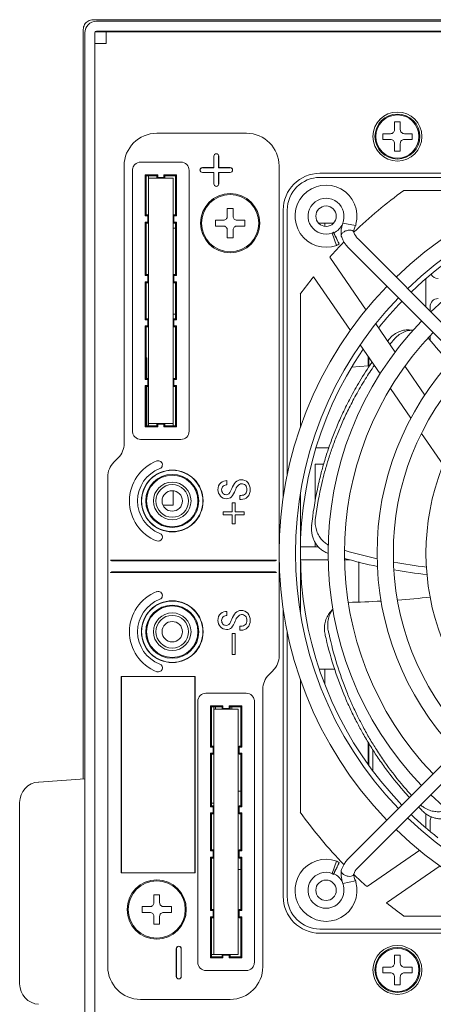
# Model space of a CAD drawing. Units: millimetres. Extents: x 25 to 828, y 0 to 570.
# Drawn here: x 672 to 697, y 346 to 407 of the extents above; entities that cross this region are included whole.
import ezdxf

# ---------------------------------------------------------------- set-up
doc = ezdxf.new("R2010")
doc.units = ezdxf.units.MM
doc.layers.get('0').update_dxf_attribs({"lineweight": 20})

# ---------------------------------------------------------------- blocks, each defined once
blk = doc.blocks.new('PEL3021_REAR0')
for p, q in [((-52.71, 78.8), (-30.49, 78.8)), ((-28, 76.47), (-27.6, 70.8)), ((-146.9, 70.8), (63.7, 70.8)), ((64.1, 71), (-27.61, 71)), ((-146.9, 69.6), (63.7, 69.6)), ((62.4, 69.6), (62.4, 68.2)), ((63.8, -39.5), (63.8, 69.57)), ((63.9, -51.6), (63.9, 69.4)), ((65.1, 69.4), (65.1, -51.6)), ((65.3, -29.35), (65.3, 69.8)), ((-50.6, 68), (9.36, 68)), ((-2.33, 67.68), (-2.35, 67.65)), ((-2.35, 67.65), (-2.35, 47.35)), ((-2.35, 67.65), (-2.3, 67.54)), ((-0.85, 67.65), (-0.9, 67.54)), ((-0.87, 67.68), (-0.85, 67.65)), ((-0.85, 47.35), (-0.85, 67.65)), ((63.8, 68.2), (62.4, 68.2)), ((-39.11, 66.34), (-39.11, 57.31)), ((-39.11, 66.34), (-39.1, 66.33)), ((-15.09, 66.34), (-39.11, 66.34)), ((-39.1, 66.33), (-39.1, 57.33)), ((-15.1, 66.33), (-39.1, 66.33)), ((-15.09, 66.34), (-15.1, 66.33)), ((-15.1, 57.33), (-15.1, 66.33)), ((-15.09, 66.34), (-15.09, 57.31)), ((11.67, 66.73), (11.13, 67.27)), ((-2.26, 65.54), (-2.26, 49.46)), ((-0.94, 49.46), (-0.94, 65.54)), ((47.4, 66), (13.44, 66)), ((-54.6, 53), (-54.6, 64)), ((13.93, 63.97), (13.93, 59.03)), ((46.87, 64.97), (14.93, 64.97)), ((47.87, 59.03), (47.87, 63.97)), ((15.48, 63.42), (20.52, 63.42)), ((15.48, 61.88), (15.48, 63.42)), ((15.6, 63.3), (15.48, 63.42)), ((20.4, 63.3), (15.6, 63.3)), ((15.6, 63.3), (15.6, 62)), ((20.4, 63.2), (15.6, 63.2)), ((15.6, 63), (46.2, 63)), ((15.9, 60), (15.9, 63)), ((20.4, 63.3), (20.52, 63.42)), ((20.4, 63.3), (20.4, 63.1)), ((21.4, 63.1), (20.4, 63.1)), ((20.52, 63.42), (20.52, 63.1)), ((21.28, 63.42), (27.82, 63.42)), ((21.4, 63.3), (21.28, 63.42)), ((21.28, 63.1), (21.28, 63.42)), ((27.7, 63.3), (21.4, 63.3)), ((21.4, 63.1), (21.4, 63.3)), ((23.9, 63.2), (21.4, 63.2)), ((23.9, 63.3), (23.9, 63.2)), ((27.7, 63.3), (27.82, 63.42)), ((27.7, 63.3), (27.7, 63.1)), ((28.7, 63.1), (27.7, 63.1)), ((27.82, 63.42), (27.82, 63.1)), ((28.58, 63.42), (33.22, 63.42)), ((28.58, 63.1), (28.58, 63.42)), ((28.7, 63.3), (28.58, 63.42)), ((33.1, 63.3), (28.7, 63.3)), ((28.7, 63.1), (28.7, 63.3)), ((33.1, 63.3), (33.22, 63.42)), ((33.1, 63.3), (33.1, 63.1)), ((34.1, 63.1), (33.1, 63.1)), ((33.22, 63.42), (33.22, 63.1)), ((33.98, 63.42), (40.52, 63.42)), ((34.1, 63.3), (33.98, 63.42)), ((33.98, 63.1), (33.98, 63.42)), ((40.4, 63.3), (34.1, 63.3)), ((34.1, 63.1), (34.1, 63.3)), ((40.4, 63.3), (40.52, 63.42)), ((40.4, 63.3), (40.4, 63.1)), ((41.4, 63.1), (40.4, 63.1)), ((40.52, 63.42), (40.52, 63.1)), ((41.28, 63.42), (46.32, 63.42)), ((41.4, 63.3), (41.28, 63.42)), ((41.28, 63.1), (41.28, 63.42)), ((46.2, 63.3), (41.4, 63.3)), ((41.4, 63.1), (41.4, 63.3)), ((45.9, 60), (45.9, 63)), ((46.2, 63.3), (46.32, 63.42)), ((46.2, 62), (46.2, 63.3)), ((46.32, 63.42), (46.32, 61.88)), ((15.6, 62), (15.48, 61.88)), ((15.8, 61.88), (15.48, 61.88)), ((15.8, 62), (15.6, 62)), ((15.8, 62), (15.8, 61)), ((46.2, 62), (46, 62)), ((46, 62), (46, 61)), ((46.32, 61.88), (46, 61.88)), ((46.2, 62), (46.32, 61.88)), ((51.4, 62), (51.4, 51)), ((5.9, 60), (5.9, 61.24)), ((15.48, 61.12), (15.8, 61.12)), ((15.48, 59.58), (15.48, 61.12)), ((15.6, 61), (15.48, 61.12)), ((15.6, 61), (15.8, 61)), ((15.6, 61), (15.6, 59.7)), ((46, 61.12), (46.32, 61.12)), ((46, 61), (46.2, 61)), ((46.2, 61), (46.32, 61.12)), ((46.2, 59.7), (46.2, 61)), ((46.32, 61.12), (46.32, 59.58)), ((-48.4, 59.6), (-51.8, 59.6)), ((-48.4, 59.59), (-51.8, 59.59)), ((7.65, 60), (5.9, 60)), ((15.6, 59.7), (15.48, 59.58)), ((20.52, 59.58), (15.48, 59.58)), ((45.9, 60), (15.6, 60)), ((15.6, 59.7), (20.4, 59.7)), ((21.4, 59.9), (20.4, 59.9)), ((20.4, 59.9), (20.4, 59.7)), ((20.4, 59.7), (20.52, 59.58)), ((20.52, 59.9), (20.52, 59.58)), ((21.28, 59.58), (21.28, 59.9)), ((21.4, 59.7), (21.28, 59.58)), ((27.82, 59.58), (21.28, 59.58)), ((21.4, 59.7), (21.4, 59.9)), ((21.4, 59.7), (27.7, 59.7)), ((28.7, 59.9), (27.7, 59.9)), ((27.7, 59.9), (27.7, 59.7)), ((27.7, 59.7), (27.82, 59.58)), ((27.82, 59.9), (27.82, 59.58)), ((28.58, 59.58), (28.58, 59.9)), ((28.7, 59.7), (28.58, 59.58)), ((33.22, 59.58), (28.58, 59.58)), ((28.7, 59.7), (28.7, 59.9)), ((28.7, 59.7), (33.1, 59.7)), ((29.25, 59.7), (29.25, 60)), ((34.1, 59.9), (33.1, 59.9)), ((33.1, 59.9), (33.1, 59.7)), ((33.1, 59.7), (33.22, 59.58)), ((33.22, 59.9), (33.22, 59.58)), ((33.98, 59.58), (33.98, 59.9)), ((34.1, 59.7), (33.98, 59.58)), ((40.52, 59.58), (33.98, 59.58)), ((34.1, 59.7), (34.1, 59.9)), ((34.1, 59.7), (40.4, 59.7)), ((39.8, 59.7), (39.8, 60)), ((41.4, 59.9), (40.4, 59.9)), ((40.4, 59.9), (40.4, 59.7)), ((40.4, 59.7), (40.52, 59.58)), ((40.52, 59.9), (40.52, 59.58)), ((41.28, 59.58), (41.28, 59.9)), ((41.4, 59.7), (41.28, 59.58)), ((46.32, 59.58), (41.28, 59.58)), ((41.4, 59.7), (41.4, 59.9)), ((41.4, 59.7), (46.2, 59.7)), ((46.2, 59.7), (46.32, 59.58)), ((-51.8, 59.01), (-48.4, 59.01)), ((-51.8, 59), (-48.4, 59)), ((14.93, 58.03), (46.87, 58.03)), ((-18.13, 56.97), (-50.07, 56.97)), ((-39.11, 57.31), (-39.1, 57.33)), ((-39.11, 57.31), (-15.09, 57.31)), ((-39.1, 57.33), (-15.1, 57.33)), ((-15.09, 57.31), (-15.1, 57.33)), ((-51.07, 55.97), (-51.07, 51.03)), ((-17.13, 51.03), (-17.13, 55.97)), ((46.6, 56.4), (46.6, 55)), ((46.61, 56.4), (46.61, 54.99)), ((47.19, 54.99), (47.19, 56.4)), ((47.2, 55), (47.2, 56.4)), ((-49.52, 53.88), (-49.52, 55.42)), ((-49.4, 55.3), (-49.52, 55.42)), ((-49.52, 55.42), (-44.48, 55.42)), ((-49.4, 55.3), (-49.4, 54)), ((-44.6, 55.3), (-49.4, 55.3)), ((-49.1, 55.3), (-49.1, 52)), ((-49.1, 55), (-19.1, 55)), ((-44.6, 55.3), (-44.48, 55.42)), ((-44.6, 55.3), (-44.6, 55.1)), ((-43.6, 55.1), (-44.6, 55.1)), ((-44.48, 55.42), (-44.48, 55.1)), ((-43.72, 55.1), (-43.72, 55.42)), ((-43.6, 55.3), (-43.72, 55.42)), ((-43.72, 55.42), (-37.18, 55.42)), ((-43.6, 55.1), (-43.6, 55.3)), ((-37.3, 55.3), (-43.6, 55.3)), ((-37.3, 55.3), (-37.18, 55.42)), ((-37.3, 55.3), (-37.3, 55.1)), ((-36.3, 55.1), (-37.3, 55.1)), ((-37.18, 55.42), (-37.18, 55.1)), ((-36.42, 55.1), (-36.42, 55.42)), ((-36.3, 55.3), (-36.42, 55.42)), ((-36.42, 55.42), (-31.78, 55.42)), ((-36.3, 55.1), (-36.3, 55.3)), ((-31.9, 55.3), (-36.3, 55.3)), ((-31.9, 55.3), (-31.78, 55.42)), ((-31.9, 55.3), (-31.9, 55.1)), ((-30.9, 55.1), (-31.9, 55.1)), ((-31.78, 55.42), (-31.78, 55.1)), ((-31.02, 55.1), (-31.02, 55.42)), ((-30.9, 55.3), (-31.02, 55.42)), ((-31.02, 55.42), (-24.48, 55.42)), ((-30.9, 55.1), (-30.9, 55.3)), ((-24.6, 55.3), (-30.9, 55.3)), ((-30.6, 55.3), (-30.6, 55)), ((-24.6, 55.3), (-24.48, 55.42)), ((-24.6, 55.3), (-24.6, 55.1)), ((-23.6, 55.1), (-24.6, 55.1)), ((-24.48, 55.42), (-24.48, 55.1)), ((-23.72, 55.1), (-23.72, 55.42)), ((-23.72, 55.42), (-18.68, 55.42)), ((-23.6, 55.3), (-23.72, 55.42)), ((-23.6, 55.1), (-23.6, 55.3)), ((-18.8, 55.3), (-23.6, 55.3)), ((-19.1, 55), (-18.8, 55)), ((-19.1, 52), (-19.1, 55)), ((-19.1, 54.8), (-18.8, 54.8)), ((-18.8, 55.3), (-18.68, 55.42)), ((-18.8, 54), (-18.8, 55.3)), ((-18.68, 55.42), (-18.68, 53.88)), ((46.6, 55), (45.2, 55)), ((46.61, 54.99), (45.2, 54.99)), ((45.2, 54.41), (46.61, 54.41)), ((45.2, 54.4), (46.6, 54.4)), ((46.6, 55), (46.61, 54.99)), ((46.6, 54.4), (46.61, 54.41)), ((46.6, 54.4), (46.6, 53)), ((46.61, 54.41), (46.61, 53)), ((47.2, 55), (47.19, 54.99)), ((48.6, 54.99), (47.19, 54.99)), ((47.19, 54.41), (48.6, 54.41)), ((47.2, 54.4), (47.19, 54.41)), ((47.19, 53), (47.19, 54.41)), ((48.6, 55), (47.2, 55)), ((47.2, 54.4), (48.6, 54.4)), ((47.2, 53), (47.2, 54.4)), ((-49.4, 54), (-49.52, 53.88)), ((-49.2, 53.88), (-49.52, 53.88)), ((-49.52, 51.58), (-49.52, 53.12)), ((-49.4, 53), (-49.52, 53.12)), ((-49.52, 53.12), (-49.2, 53.12)), ((-49.2, 54), (-49.4, 54)), ((-49.2, 54), (-49.2, 53)), ((-18.8, 54), (-19, 54)), ((-19, 54), (-19, 53)), ((-18.68, 53.88), (-19, 53.88)), ((-19, 53.12), (-18.68, 53.12)), ((-18.8, 54), (-18.68, 53.88)), ((-18.8, 53), (-18.68, 53.12)), ((-18.68, 53.12), (-18.68, 51.58)), ((-7.61, 53.39), (-7.11, 53.39)), ((5.07, 53.87), (4.71, 53.87)), ((4.71, 53.87), (4.71, 52.76)), ((5.07, 52.76), (5.07, 53.87)), ((8.39, 53.39), (8.89, 53.39)), ((-49.4, 53), (-49.4, 51.7)), ((-49.4, 53), (-49.2, 53)), ((-19.1, 52), (-49.1, 52)), ((-44.6, 51.9), (-44.6, 51.7)), ((-43.6, 51.9), (-44.6, 51.9)), ((-44.48, 51.9), (-44.48, 51.58)), ((-43.72, 51.58), (-43.72, 51.9)), ((-43.6, 51.7), (-43.6, 51.9)), ((-38.71, 52), (-38.71, 51.7)), ((-37.3, 51.9), (-37.3, 51.7)), ((-36.3, 51.9), (-37.3, 51.9)), ((-37.18, 51.9), (-37.18, 51.58)), ((-36.42, 51.58), (-36.42, 51.9)), ((-36.3, 51.7), (-36.3, 51.9)), ((-31.9, 51.9), (-31.9, 51.7)), ((-30.9, 51.9), (-31.9, 51.9)), ((-31.78, 51.9), (-31.78, 51.58)), ((-31.49, 52), (-31.49, 51.9)), ((-31.37, 52), (-31.38, 51.9)), ((-31.02, 51.58), (-31.02, 51.9)), ((-30.9, 51.7), (-30.9, 51.9)), ((-29.1, 52), (-29.1, 51.7)), ((-23.6, 51.9), (-24.6, 51.9)), ((-24.6, 51.9), (-24.6, 51.7)), ((-24.48, 51.9), (-24.48, 51.58)), ((-23.72, 51.58), (-23.72, 51.9)), ((-23.6, 51.7), (-23.6, 51.9)), ((-18.8, 52.8), (-19.1, 52.8)), ((-19, 53), (-18.8, 53)), ((-18.8, 51.7), (-18.8, 53)), ((-9.82, 52.76), (-12.4, 52.76)), ((-12.4, 52.76), (-12.4, 52.4)), ((-12.4, 52.4), (-9.82, 52.4)), ((-9.82, 52.4), (-9.82, 52.76)), ((4.71, 52.76), (3.6, 52.76)), ((3.6, 52.76), (3.6, 52.4)), ((3.6, 52.4), (4.71, 52.4)), ((4.71, 52.4), (4.71, 51.29)), ((6.18, 52.76), (5.07, 52.76)), ((5.07, 52.4), (6.18, 52.4)), ((5.07, 51.29), (5.07, 52.4)), ((6.18, 52.4), (6.18, 52.76)), ((-49.4, 51.7), (-49.52, 51.58)), ((-44.48, 51.58), (-49.52, 51.58)), ((-49.4, 51.7), (-44.6, 51.7)), ((-44.6, 51.7), (-44.48, 51.58)), ((-43.6, 51.7), (-43.72, 51.58)), ((-37.18, 51.58), (-43.72, 51.58)), ((-43.6, 51.7), (-37.3, 51.7)), ((-37.3, 51.7), (-37.18, 51.58)), ((-36.3, 51.7), (-36.42, 51.58)), ((-31.78, 51.58), (-36.42, 51.58)), ((-36.3, 51.7), (-31.9, 51.7)), ((-31.9, 51.7), (-31.78, 51.58)), ((-30.9, 51.7), (-31.02, 51.58)), ((-24.48, 51.58), (-31.02, 51.58)), ((-30.9, 51.7), (-24.6, 51.7)), ((-24.6, 51.7), (-24.48, 51.58)), ((-23.6, 51.7), (-23.72, 51.58)), ((-18.68, 51.58), (-23.72, 51.58)), ((-23.6, 51.7), (-18.8, 51.7)), ((-18.8, 51.7), (-18.68, 51.58)), ((-8.92, 51.81), (-9.42, 51.81)), ((-9.42, 51.81), (-9.42, 51.65)), ((-8.92, 51.65), (-8.92, 51.81)), ((4.71, 51.29), (5.07, 51.29)), ((7.08, 51.81), (6.58, 51.81)), ((6.58, 51.81), (6.58, 51.65)), ((7.08, 51.65), (7.08, 51.81)), ((-50.07, 50.03), (-18.13, 50.03)), ((-50.6, 49), (-16.64, 49)), ((-14.87, 48.27), (-14.33, 47.73)), ((47.4, 47), (-12.56, 47)), ((-2.3, 47.46), (-2.35, 47.35)), ((-2.33, 47.32), (-2.35, 47.35)), ((-0.9, 47.46), (-0.85, 47.35)), ((-0.87, 47.32), (-0.85, 47.35)), ((-42, 46.5), (-6.73, 46.5)), ((-9.58, 46), (-42, 46)), ((6.73, 46.5), (42, 46.5)), ((42, 46), (9.58, 46)), ((-31.7, 44.4), (-15.39, 44.4)), ((-7.18, 44.4), (7.18, 44.4)), ((-0.8, 40.97), (-0.8, 44.4)), ((0.8, 42.2), (0.8, 44.4)), ((15.39, 44.4), (31.7, 44.4)), ((1.35, 42.6), (0.8, 42.6)), ((10.9, 42.6), (6.32, 42.6)), ((10.9, 41.55), (10.9, 42.6)), ((12.9, 42.46), (12.9, 40.91)), ((33.84, 42.79), (27.26, 38.25)), ((-46.5, 6.73), (-46.5, 42)), ((-46, 42), (-46, 9.58)), ((-15.96, 41.41), (-14.2, 41.41)), ((-14.2, 40.19), (-14.2, 42.07)), ((40.01, 41.41), (40.4, 41.41)), ((40.4, 40.34), (40.4, 42.16)), ((46, 9.58), (46, 42)), ((46.5, 42), (46.5, 6.73)), ((-39.24, 40.42), (-39.3, 40.33)), ((-39.3, 40.33), (-39.3, 40.33)), ((-39.18, 40.5), (-39.24, 40.42)), ((-39.18, 40.5), (-39.22, 40.44)), ((-39.18, 40.5), (-37.68, 39.95)), ((-37.73, 39.85), (-37.7, 39.91)), ((-37.7, 39.91), (-37.68, 39.95)), ((-6.86, 40.4), (-7.23, 40.74)), ((29.77, 36.34), (36.22, 40.79)), ((39.18, 40.5), (37.68, 39.95)), ((37.68, 39.95), (37.75, 39.82)), ((39.2, 40.48), (39.18, 40.5)), ((39.23, 40.43), (39.18, 40.5)), ((39.3, 40.33), (39.3, 40.33)), ((-40.4, 39.19), (-40.1, 37.62)), ((-38.82, 39.38), (-38.86, 39.39)), ((-37.85, 39.65), (-37.85, 39.65)), ((-0.8, 38.3), (-0.8, 38.97)), ((0.32, 38.91), (0.34, 38.99)), ((37.85, 39.65), (37.85, 39.65)), ((38.82, 39.38), (38.86, 39.39)), ((40.4, 39.19), (40.1, 37.62)), ((-39.35, 37.85), (-39.26, 37.86)), ((-39.33, 37.87), (-39.27, 37.85)), ((-2.62, 3.75), (-37.33, 38.47)), ((37.33, 38.47), (2.62, 3.75)), ((22.93, 36.1), (22.76, 38.11)), ((39.26, 37.84), (39.33, 37.87)), ((39.45, 37.85), (39.56, 37.83)), ((39.56, 37.83), (39.67, 37.8)), ((-36.34, 29.77), (-40.79, 36.22)), ((-38.47, 37.33), (-3.75, 2.62)), ((-5.98, 37.25), (-1.07, 37.25)), ((3.75, 2.62), (38.47, 37.33)), ((25.51, 37.05), (21.96, 34.6)), ((-26.65, 35.5), (-24.08, 35.5)), ((-25.95, 36), (-23.3, 36)), ((-25.81, 36.1), (-23.13, 36.1)), ((-24.9, 36.1), (-24.9, 36)), ((22.82, 36), (23.99, 36)), ((22.93, 36.1), (24.14, 36.1)), ((24.6, 32.77), (28.06, 35.16)), ((-42.79, 33.84), (-38.25, 27.26)), ((20.16, 33.36), (16.52, 30.84)), ((-44.4, 15.39), (-44.4, 31.7)), ((19.35, 29.15), (22.86, 31.57)), ((44.4, 31.7), (44.4, 15.39)), ((27.31, 30.55), (27.34, 31.06)), ((-33.61, 29), (-31.9, 29)), ((14.65, 29.55), (10.81, 26.9)), ((30.13, 29), (33.61, 29)), ((-32.82, 28.5), (-34.02, 28.5)), ((26.59, 28.5), (26.22, 28.5)), ((30.18, 28.5), (29.63, 28.5))]:
    blk.add_line(p, q)
at = {"flags": 128}
for points in [[(-44.45, 61.65), (-45.4, 61.65), (-45.4, 62.35), (-44.45, 62.35, 0.414214), (-43.95, 62.85), (-43.95, 63.8), (-43.25, 63.8), (-43.25, 62.85, 0.414214), (-42.75, 62.35), (-41.8, 62.35), (-41.8, 61.65), (-42.75, 61.65, 0.414214), (-43.25, 61.15), (-43.25, 60.2), (-43.95, 60.2), (-43.95, 61.15, 0.414214)], [(39.55, 52.65), (38.6, 52.65), (38.6, 53.35), (39.55, 53.35, 0.414214), (40.05, 53.85), (40.05, 54.8), (40.75, 54.8), (40.75, 53.85, 0.414214), (41.25, 53.35), (42.2, 53.35), (42.2, 52.65), (41.25, 52.65, 0.414214), (40.75, 52.15), (40.75, 51.2), (40.05, 51.2), (40.05, 52.15, 0.414214)], [(-51.85, 32.15), (-52.8, 32.15), (-52.8, 32.85), (-51.85, 32.85, 0.414214), (-51.35, 33.35), (-51.35, 34.3), (-50.65, 34.3), (-50.65, 33.35, 0.414214), (-50.15, 32.85), (-49.2, 32.85), (-49.2, 32.15), (-50.15, 32.15, 0.414214), (-50.65, 31.65), (-50.65, 30.7), (-51.35, 30.7), (-51.35, 31.65, 0.414214)], [(50.15, 32.15), (49.2, 32.15), (49.2, 32.85), (50.15, 32.85, 0.414214), (50.65, 33.35), (50.65, 34.3), (51.35, 34.3), (51.35, 33.35, 0.414214), (51.85, 32.85), (52.8, 32.85), (52.8, 32.15), (51.85, 32.15, 0.414214), (51.35, 31.65), (51.35, 30.7), (50.65, 30.7), (50.65, 31.65, 0.414214)]]:
    blk.add_lwpolyline(points, format="xyb", close=True, dxfattribs=at)
for points in [[(-37.85, 39.65), (-37.84, 39.66), (-37.76, 39.8), (-37.69, 39.93)], [(37.68, 39.95), (37.7, 39.91), (37.73, 39.85)], [(37.75, 39.82), (37.83, 39.69), (37.85, 39.65)], [(39.3, 40.33), (39.28, 40.35), (39.23, 40.43)], [(-38.86, 39.39), (-39.03, 39.41), (-39.24, 39.41), (-39.46, 39.4), (-39.7, 39.37), (-39.94, 39.33), (-40.18, 39.26), (-40.4, 39.19)], [(-37.33, 38.47), (-37.44, 38.56), (-37.73, 38.81), (-38.04, 39.02), (-38.36, 39.2), (-38.71, 39.34), (-38.82, 39.38)], [(38.82, 39.38), (38.69, 39.33), (38.35, 39.19), (38.02, 39.01), (37.71, 38.79), (37.42, 38.55), (37.33, 38.47)], [(40.4, 39.19), (40.14, 39.27), (39.9, 39.33), (39.66, 39.38), (39.43, 39.4), (39.21, 39.41), (39, 39.4), (38.86, 39.39)], [(-40.1, 37.62), (-40.04, 37.65), (-39.92, 37.71), (-39.8, 37.75), (-39.69, 37.79)], [(-39.69, 37.79), (-39.57, 37.82), (-39.46, 37.85), (-39.35, 37.85)], [(-39.27, 37.85), (-39.07, 37.76), (-38.88, 37.66), (-38.7, 37.54), (-38.53, 37.39), (-38.47, 37.33)], [(38.47, 37.33), (38.52, 37.39), (38.69, 37.53), (38.87, 37.65), (39.06, 37.76), (39.26, 37.84)], [(39.3, 37.86), (39.34, 37.86), (39.45, 37.85)], [(39.67, 37.8), (39.79, 37.76), (39.91, 37.71), (40.02, 37.66), (40.1, 37.62)]]:
    blk.add_lwpolyline(points)
for centre, radius in [((-43.6, 62), 3.62), ((-43.6, 62), 3.5), ((-9.6, 60.1), 3.78), ((6.4, 60.1), 3.78), ((-9.6, 60.1), 3.75), ((-9.6, 60.1), 3.25), ((-9.6, 60.1), 3.15), ((6.4, 60.1), 3.75), ((6.4, 60.1), 3.25), ((6.4, 60.1), 3.15), ((-9.6, 60.1), 2.3), ((-9.6, 60.1), 2), ((6.4, 60.1), 2.3), ((6.4, 60.1), 2), ((-9.6, 60.1), 1.25), ((6.4, 60.1), 1.25), ((40.4, 53), 3.62), ((40.4, 53), 3.5), ((-41.25, 41.25), 1.25), ((41.25, 41.25), 1.25), ((-51, 32.5), 3), ((-51, 32.5), 2.75), ((-51, 32.5), 2.64), ((51, 32.5), 3), ((51, 32.5), 2.75), ((51, 32.5), 2.64)]:
    blk.add_circle(centre, radius)
for centre, radius, start, end in [((-52.71, 76.3), 2.5, 90, 176), ((-30.49, 76.3), 2.5, 4, 90), ((63.7, 69.4), 1.4, 0, 90), ((63.7, 69.4), 0.2, 0, 90), ((-50.6, 64), 4, 90, 180), ((9.36, 65.5), 2.5, 45, 90), ((13.44, 68.5), 2.5, 225, 270), ((-9.6, 60.1), 5.25, 21.0423, 158.9577), ((6.4, 60.1), 5.25, 21.0423, 158.9577), ((47.4, 62), 4, 0, 90), ((-9.6, 60.1), 4.25, 21.0423, 158.9577), ((6.4, 60.1), 4.25, 21.0423, 158.9577), ((14.93, 63.97), 1, 133.9502, 180.0029), ((46.87, 63.97), 0.996, 57.5496, 89.9878), ((46.86, 63.96), 1.01, 45.6306, 57.5797), ((46.87, 63.97), 1, 359.9984, 45.6343), ((-14.03, 61.81), 0.5, 158.9577, 338.9577), ((-5.17, 61.81), 0.5, 201.0423, 21.0423), ((1.97, 61.81), 0.5, 158.9577, 338.9577), ((10.83, 61.81), 0.5, 201.0423, 21.0423), ((-51.8, 59.3), 0.3, 90, 270), ((-51.8, 59.3), 0.295, 90, 270), ((-48.4, 59.3), 0.3, 270, 90), ((-48.4, 59.3), 0.295, 270, 90), ((14.93, 59.03), 1, 179.9966, 270.0034), ((46.87, 59.03), 1, 269.9966, 0.0034), ((-50.07, 55.97), 1, 89.9966, 180.0034), ((-18.13, 55.97), 1, 359.9966, 90.0034), ((46.9, 56.4), 0.3, 0, 180), ((46.9, 56.4), 0.295, 0, 180), ((45.2, 54.7), 0.3, 90, 270), ((45.2, 54.7), 0.295, 90, 270), ((48.6, 54.7), 0.3, 270, 90), ((48.6, 54.7), 0.295, 270, 90), ((-50.6, 53), 4, 180, 270), ((46.9, 53), 0.3, 180, 0), ((46.9, 53), 0.295, 180, 0), ((-50.07, 51.03), 1, 179.9984, 225.6343), ((-18.13, 51.03), 1, 313.9502, 0.0029), ((47.4, 51), 4, 270, 0), ((-50.06, 51.04), 1.01, 225.6306, 237.5797), ((-50.07, 51.03), 0.996, 237.5496, 269.9878), ((-16.64, 46.5), 2.5, 45, 90), ((0, 0), 47, 45.9759, 134.0241), ((-12.56, 49.5), 2.5, 225, 270), ((-42, 42), 4.5, 90, 180), ((-42, 42), 4, 90, 180), ((42, 42), 4.5, 0, 90), ((42, 42), 4, 0, 90), ((-41.25, 41.25), 3.8, 339.94, 285), ((0, 0), 45, 46.0188, 133.9812), ((41.25, 41.25), 3.8, 255, 200.06), ((-41.25, 41.25), 2.2, 339.94, 285), ((0, 0), 54.56, 125.5268, 134.2909), ((0, 0), 44.4, 55.7388, 133.9669), ((0, 0), 54.56, 51.6654, 54.4732), ((41.25, 41.25), 2.2, 255, 200.06), ((-0.91, 0.77), 42.46, 78.0958, 84.2142), ((-1.07, 0.99), 41.9, 76.7407, 82.6087), ((-0.87, 0.94), 42.28, 76.8508, 78.1004), ((0, 0), 41, 46.1182, 133.8818), ((2.87, 39.91), 3.09, 158.4527, 159.418), ((-41.25, 41.25), 2.25, 296.177, 334.6812), ((-20.16, 78.56), 42.76, 244.3199, 244.737), ((0, 0), 54.56, 45.7094, 48.3966), ((20.16, 78.56), 42.76, 295.263, 295.6801), ((41.25, 41.25), 2.25, 205.1851, 243.9594), ((-39.7, 35.45), 3.8, 100.5881, 105), ((0, 0), 39, 46.1763, 133.8237), ((64.37, 20.86), 67.48, 164.423, 167.956), ((64.26, 20.81), 66.45, 164.1982, 167.6925), ((39.7, 35.45), 3.8, 75, 79.4119), ((0, 0), 54.56, 136.0464, 138.3966), ((-39.7, 35.45), 2.2, 100.5881, 105), ((114.1, 41.37), 120.15, 181.3581, 183.2824), ((0, 0), 54.56, 35.5268, 43.9348), ((39.7, 35.45), 2.2, 75, 79.4119), ((0, 0), 35, 46.3107, 133.6893), ((0, 0), 54.56, 141.6654, 144.4732), ((0, 0), 44.4, 46.0331, 51.6427), ((0, 0), 47, 135.9759, 224.0241), ((0, 0), 33, 46.3902, 133.6098), ((65.05, 20.75), 68.16, 169.7033, 173.1578), ((64.78, 20.73), 66.98, 169.4733, 172.9597), ((-2.28, -1.21), 44.43, 50.231, 51.2266), ((-2.04, -1.25), 44.78, 50.9857, 51.314), ((0, 0), 47, 315.9759, 44.0241), ((126.54, 42.18), 132.62, 184.1958, 185.931), ((0, 0), 45, 136.0188, 223.9812), ((0, 0), 44.4, 136.0331, 141.6427), ((0, 0), 44.4, 325.7388, 43.9669), ((0, 0), 45, 316.0188, 43.9812), ((-0.15, -1.28), 43.92, 134.7256, 135.5973), ((0, 0), 29, 46.5809, 133.4191), ((0, 0), 41, 136.1182, 223.8818), ((-32.82, 27.5), 1, 56.0693, 90), ((103.48, -63.42), 120.16, 129.9343, 131.8514), ((26.22, 27.5), 1, 90, 98.0112), ((0, 0), 41, 316.1182, 43.8818), ((30.18, 27.5), 1, 1.5, 90), ((34.62, 27.5), 1, 119.7594, 178.5)]:
    blk.add_arc(centre, radius, start, end)
for points, knots in [([(65.3, 69.8), (65.3, 69.91), (65.27, 70.12), (65.15, 70.41), (64.96, 70.66), (64.71, 70.85), (64.42, 70.97), (64.21, 71), (64.1, 71)], [0, 0, 0, 0, 0.311507, 0.626611, 0.937511, 1.24748, 1.562754, 1.874673, 1.874673, 1.874673, 1.874673]), ([(-2.26, 65.54), (-2.26, 65.71), (-2.26, 66.04), (-2.27, 66.5), (-2.27, 66.9), (-2.27, 67.22), (-2.29, 67.42), (-2.28, 67.52), (-2.3, 67.54)], [0, 0, 0, 0, 0.50635, 0.979739, 1.389314, 1.708404, 1.91625, 1.99953, 1.99953, 1.99953, 1.99953]), ([(-0.9, 67.54), (-0.92, 67.52), (-0.91, 67.42), (-0.93, 67.22), (-0.93, 66.9), (-0.93, 66.5), (-0.94, 66.04), (-0.94, 65.71), (-0.94, 65.54)], [0, 0, 0, 0, 0.083281, 0.291126, 0.610217, 1.019791, 1.49318, 1.99953, 1.99953, 1.99953, 1.99953]), ([(14.24, 64.69), (14.28, 64.72), (14.37, 64.8), (14.53, 64.89), (14.72, 64.95), (14.86, 64.97), (14.93, 64.97)], [0, 0, 0, 0, 0.1638206, 0.3435061, 0.5436212, 0.7653671, 0.7653671, 0.7653671, 0.7653671]), ([(-17.44, 50.31), (-17.48, 50.28), (-17.57, 50.2), (-17.73, 50.11), (-17.92, 50.05), (-18.06, 50.03), (-18.13, 50.03)], [0, 0, 0, 0, 0.1638206, 0.3435061, 0.5436212, 0.7653671, 0.7653671, 0.7653671, 0.7653671]), ([(-2.3, 47.46), (-2.28, 47.48), (-2.29, 47.58), (-2.27, 47.78), (-2.27, 48.1), (-2.27, 48.5), (-2.26, 48.96), (-2.26, 49.29), (-2.26, 49.46)], [0, 0, 0, 0, 0.083281, 0.291126, 0.610217, 1.019791, 1.49318, 1.99953, 1.99953, 1.99953, 1.99953]), ([(-0.94, 49.46), (-0.94, 49.29), (-0.94, 48.96), (-0.93, 48.5), (-0.93, 48.1), (-0.93, 47.78), (-0.91, 47.58), (-0.92, 47.48), (-0.9, 47.46)], [0, 0, 0, 0, 0.50635, 0.979739, 1.389314, 1.708404, 1.91625, 1.99953, 1.99953, 1.99953, 1.99953]), ([(0, 41.05), (0.03, 41.12), (0.13, 41.35), (0.34, 41.71), (0.66, 42.09), (1.02, 42.41), (1.42, 42.66), (1.85, 42.84), (2.32, 42.97), (2.83, 43.04), (3.18, 43.03), (3.37, 43.01)], [0, 0, 0, 0, 0.240418, 0.742914, 1.241549, 1.726759, 2.189455, 2.648024, 3.123513, 3.632534, 4.187869, 4.187869, 4.187869, 4.187869]), ([(4.32, 42.54), (4.06, 42.58), (3.56, 42.59), (2.85, 42.46), (2.24, 42.21), (1.72, 41.86), (1.3, 41.44), (1.09, 41.12), (1, 40.97)], [0, 0, 0, 0, 0.777982, 1.484422, 2.137795, 2.755362, 3.358722, 3.899214, 3.899214, 3.899214, 3.899214]), ([(-9.92, 41.37), (-10.1, 41.33), (-11.55, 41), (-14.18, 40.26), (-17.07, 39.17), (-19.21, 38.22), (-20.67, 37.49), (-22.11, 36.71), (-23.49, 35.89), (-24.93, 34.96), (-26.81, 33.64), (-28.48, 32.3), (-29.62, 31.28), (-29.9, 31.03)], [0, 0, 0, 0, 0.53779, 4.468618, 8.16062, 9.803272, 11.514307, 13.038563, 14.707977, 16.343354, 18.16157, 21.628525, 22.747888, 22.747888, 22.747888, 22.747888]), ([(-9.46, 40.98), (-9.6, 40.95), (-10.99, 40.65), (-13.52, 39.99), (-16.35, 38.98), (-18.46, 38.09), (-19.89, 37.41), (-21.31, 36.69), (-22.68, 35.92), (-24.09, 35.04), (-25.97, 33.79), (-27.84, 32.36), (-29.17, 31.2), (-29.64, 30.77)], [0, 0, 0, 0, 0.443237, 4.260373, 7.848402, 9.446045, 11.112717, 12.59739, 14.224257, 15.821373, 17.597967, 20.989577, 22.885824, 22.885824, 22.885824, 22.885824]), ([(-9.92, 41.37), (-9.68, 41.42), (-9.19, 41.48), (-8.47, 41.4), (-7.8, 41.16), (-7.41, 40.9), (-7.24, 40.75), (-7.23, 40.74)], [0, 0, 0, 0, 0.73845, 1.472066, 2.17181, 2.827123, 2.86158, 2.86158, 2.86158, 2.86158]), ([(-7.34, 40.72), (-7.55, 40.82), (-8, 40.99), (-8.72, 41.07), (-9.21, 41.03), (-9.46, 40.98)], [0, 0, 0, 0, 0.698798, 1.431541, 2.169277, 2.169277, 2.169277, 2.169277]), ([(23.01, 35.32), (22.45, 35.71), (21.25, 36.5), (19.43, 37.56), (17.64, 38.5), (15.99, 39.28), (14.42, 39.94), (12.9, 40.51), (11.41, 41), (9.96, 41.42), (9, 41.67), (8.54, 41.78)], [0, 0, 0, 0, 2.042451, 4.314822, 6.310928, 8.111981, 9.792045, 11.413518, 12.98295, 14.494113, 15.937841, 15.937841, 15.937841, 15.937841]), ([(23.41, 35.6), (23.39, 35.62), (22.62, 36.15), (21.17, 37.08), (19.1, 38.24), (17.24, 39.17), (15.53, 39.93), (13.91, 40.57), (12.33, 41.12), (10.8, 41.59), (9.6, 41.91), (8.92, 42.07), (8.74, 42.11)], [0, 0, 0, 0, 0.079317, 2.810069, 5.147589, 7.198918, 9.048086, 10.771507, 12.433142, 14.040087, 15.585986, 16.139696, 16.139696, 16.139696, 16.139696]), ([(-39.3, 40.33), (-39.29, 40.34), (-39.26, 40.31), (-39.23, 40.31), (-39.2, 40.3), (-39.19, 40.29)], [0, 0, 0, 0, 0.0194123, 0.0904081, 0.1150241, 0.1150241, 0.1150241, 0.1150241]), ([(-39.22, 40.29), (-39.22, 40.29), (-39.24, 40.3), (-39.26, 40.31), (-39.28, 40.32), (-39.29, 40.33), (-39.29, 40.33)], [0, 0, 0, 0, 0.00735147, 0.04713385, 0.07401077, 0.08074303, 0.08074303, 0.08074303, 0.08074303]), ([(-38.68, 40.02), (-38.7, 40.03), (-38.77, 40.07), (-38.9, 40.13), (-39.05, 40.2), (-39.15, 40.26), (-39.21, 40.28), (-39.22, 40.29)], [0, 0, 0, 0, 0.0521534, 0.2485307, 0.4188587, 0.5538333, 0.5981606, 0.5981606, 0.5981606, 0.5981606]), ([(-39.19, 40.29), (-39.16, 40.28), (-39.09, 40.25), (-38.95, 40.19), (-38.79, 40.11), (-38.6, 40.02), (-38.42, 39.93), (-38.25, 39.85), (-38.1, 39.78), (-37.99, 39.72), (-37.93, 39.69), (-37.89, 39.67), (-37.87, 39.66), (-37.86, 39.65), (-37.85, 39.65)], [0, 0, 0, 0, 0.09264, 0.249389, 0.43748, 0.643306, 0.851894, 1.048271, 1.218599, 1.353574, 1.405253, 1.445035, 1.471912, 1.484921, 1.484921, 1.484921, 1.484921]), ([(-37.85, 39.64), (-37.86, 39.64), (-37.89, 39.67), (-37.95, 39.68), (-38.06, 39.73), (-38.2, 39.79), (-38.32, 39.85), (-38.39, 39.88), (-38.4, 39.89)], [0, 0, 0, 0, 0.0194079, 0.0904036, 0.2076599, 0.3644085, 0.5524992, 0.6034848, 0.6034848, 0.6034848, 0.6034848]), ([(39.19, 40.29), (39.16, 40.28), (39.09, 40.25), (38.95, 40.19), (38.79, 40.11), (38.6, 40.02), (38.42, 39.93), (38.25, 39.85), (38.1, 39.78), (37.99, 39.72), (37.93, 39.69), (37.89, 39.67), (37.87, 39.66), (37.86, 39.65), (37.85, 39.65)], [0, 0, 0, 0, 0.09264, 0.249389, 0.43748, 0.643306, 0.851894, 1.048271, 1.218599, 1.353574, 1.405253, 1.445035, 1.471912, 1.484921, 1.484921, 1.484921, 1.484921]), ([(37.85, 39.64), (37.86, 39.64), (37.89, 39.67), (37.95, 39.68), (38.06, 39.73), (38.2, 39.79), (38.32, 39.85), (38.39, 39.88), (38.4, 39.89)], [0, 0, 0, 0, 0.0194077, 0.0904035, 0.2076598, 0.3644083, 0.5524991, 0.6034847, 0.6034847, 0.6034847, 0.6034847]), ([(38.68, 40.02), (38.7, 40.03), (38.77, 40.07), (38.9, 40.13), (39.05, 40.2), (39.15, 40.26), (39.21, 40.28), (39.22, 40.29)], [0, 0, 0, 0, 0.0521534, 0.2485307, 0.4188587, 0.5538333, 0.5981606, 0.5981606, 0.5981606, 0.5981606]), ([(39.3, 40.33), (39.29, 40.34), (39.26, 40.31), (39.23, 40.31), (39.2, 40.3), (39.19, 40.29)], [0, 0, 0, 0, 0.0194122, 0.090408, 0.115024, 0.115024, 0.115024, 0.115024]), ([(39.22, 40.29), (39.22, 40.29), (39.24, 40.3), (39.26, 40.31), (39.28, 40.32), (39.29, 40.33), (39.29, 40.33)], [0, 0, 0, 0, 0.00735147, 0.04713385, 0.07401077, 0.08074303, 0.08074303, 0.08074303, 0.08074303]), ([(-39.4, 38.94), (-39.46, 38.82), (-39.55, 38.57), (-39.56, 38.21), (-39.49, 37.99), (-39.42, 37.92)], [0, 0, 0, 0, 0.413279, 0.785816, 1.06716, 1.06716, 1.06716, 1.06716]), ([(-38.97, 39.38), (-39, 39.37), (-39.08, 39.34), (-39.2, 39.25), (-39.31, 39.11), (-39.37, 39), (-39.4, 38.94)], [0, 0, 0, 0, 0.1002673, 0.2538293, 0.4328931, 0.6313732, 0.6313732, 0.6313732, 0.6313732]), ([(-38.86, 39.39), (-38.89, 39.39), (-38.92, 39.39), (-38.96, 39.38), (-38.97, 39.38)], [0, 0, 0, 0, 0.0777075, 0.1079582, 0.1079582, 0.1079582, 0.1079582]), ([(38.86, 39.39), (38.89, 39.39), (38.92, 39.39), (38.96, 39.38), (38.97, 39.38)], [0, 0, 0, 0, 0.0775927, 0.1077838, 0.1077838, 0.1077838, 0.1077838]), ([(38.97, 39.38), (39, 39.37), (39.08, 39.34), (39.2, 39.25), (39.31, 39.11), (39.37, 39), (39.4, 38.94)], [0, 0, 0, 0, 0.1003264, 0.2538884, 0.4329522, 0.6314322, 0.6314322, 0.6314322, 0.6314322]), ([(39.4, 38.94), (39.46, 38.82), (39.55, 38.57), (39.56, 38.21), (39.49, 37.99), (39.42, 37.92)], [0, 0, 0, 0, 0.413279, 0.785816, 1.06716, 1.06716, 1.06716, 1.06716]), ([(27.25, 31.14), (27.21, 31.36), (27.05, 31.82), (26.67, 32.43), (26.33, 32.78), (26.14, 32.94)], [0, 0, 0, 0, 0.695914, 1.423337, 2.155617, 2.155617, 2.155617, 2.155617]), ([(26.16, 33.55), (26.35, 33.4), (26.69, 33.05), (27.08, 32.44), (27.31, 31.78), (27.36, 31.31), (27.34, 31.07), (27.34, 31.06)], [0, 0, 0, 0, 0.732968, 1.461262, 2.158119, 2.812265, 2.859648, 2.859648, 2.859648, 2.859648]), ([(-32.06, 25.53), (-32.11, 25.62), (-32.24, 25.86), (-32.4, 26.26), (-32.5, 26.75), (-32.52, 27.23), (-32.47, 27.68), (-32.35, 28.13), (-32.17, 28.58), (-31.89, 29.03), (-31.66, 29.31), (-31.52, 29.45)], [0, 0, 0, 0, 0.301227, 0.80066, 1.301031, 1.78447, 2.22662, 2.674909, 3.159205, 3.685795, 4.254689, 4.254689, 4.254689, 4.254689]), ([(-30.8, 29.66), (-30.89, 29.55), (-31.12, 29.25), (-31.41, 28.73), (-31.6, 28.1), (-31.66, 27.48), (-31.6, 26.88), (-31.48, 26.51), (-31.41, 26.33)], [0, 0, 0, 0, 0.43715, 1.141795, 1.787009, 2.391417, 2.999312, 3.569111, 3.569111, 3.569111, 3.569111])]:
    blk.add_open_spline(points, degree=3, knots=knots)
for points in [[(-8.22, 54.5), (-8.5, 54.5), (-8.79, 54.38), (-9, 54.2)], [(-7.38, 54.14), (-7.57, 54.38), (-7.92, 54.5), (-8.22, 54.5)], [(7.78, 54.5), (7.5, 54.5), (7.21, 54.38), (7, 54.2)], [(8.62, 54.14), (8.43, 54.38), (8.08, 54.5), (7.78, 54.5)], [(-9, 54.2), (-9.21, 54.02), (-9.33, 53.71), (-9.33, 53.44)], [(-9.33, 53.44), (-9.33, 53.23), (-9.25, 53), (-9.11, 52.85)], [(-8.83, 53.51), (-8.83, 53.64), (-8.78, 53.8), (-8.67, 53.89)], [(-8.72, 53.17), (-8.8, 53.25), (-8.83, 53.39), (-8.83, 53.51)], [(-8.06, 52.81), (-8.29, 52.9), (-8.56, 52.97), (-8.72, 53.17)], [(-8.67, 53.89), (-8.55, 53.99), (-8.38, 54.05), (-8.22, 54.05)], [(-8.22, 54.05), (-8.05, 54.05), (-7.87, 53.97), (-7.77, 53.84)], [(-7.77, 53.84), (-7.67, 53.72), (-7.61, 53.55), (-7.61, 53.39)], [(-7.11, 53.39), (-7.11, 53.66), (-7.22, 53.93), (-7.38, 54.14)], [(7, 54.2), (6.79, 54.02), (6.67, 53.71), (6.67, 53.44)], [(6.67, 53.44), (6.67, 53.23), (6.75, 53), (6.89, 52.85)], [(7.17, 53.51), (7.17, 53.64), (7.22, 53.8), (7.33, 53.89)], [(7.28, 53.17), (7.2, 53.25), (7.17, 53.39), (7.17, 53.51)], [(7.94, 52.81), (7.71, 52.9), (7.44, 52.97), (7.28, 53.17)], [(7.33, 53.89), (7.45, 53.99), (7.62, 54.05), (7.78, 54.05)], [(7.78, 54.05), (7.95, 54.05), (8.13, 53.97), (8.23, 53.84)], [(8.23, 53.84), (8.33, 53.72), (8.39, 53.55), (8.39, 53.39)], [(8.89, 53.39), (8.89, 53.66), (8.78, 53.93), (8.62, 54.14)], [(-9.11, 52.85), (-8.9, 52.62), (-8.6, 52.5), (-8.31, 52.39)], [(-8.31, 52.39), (-8.1, 52.31), (-7.88, 52.2), (-7.72, 52.04)], [(-7.3, 52.33), (-7.5, 52.54), (-7.78, 52.69), (-8.06, 52.81)], [(-7.72, 52.04), (-7.61, 51.92), (-7.5, 51.77), (-7.5, 51.61)], [(-7, 51.68), (-7, 51.91), (-7.13, 52.15), (-7.3, 52.33)], [(6.89, 52.85), (7.1, 52.62), (7.4, 52.5), (7.69, 52.39)], [(7.69, 52.39), (7.9, 52.31), (8.12, 52.2), (8.28, 52.04)], [(8.7, 52.33), (8.5, 52.54), (8.22, 52.69), (7.94, 52.81)], [(8.28, 52.04), (8.39, 51.92), (8.5, 51.77), (8.5, 51.61)], [(9, 51.68), (9, 51.91), (8.87, 52.15), (8.7, 52.33)], [(-9.42, 51.65), (-9.42, 51.37), (-9.31, 51.05), (-9.1, 50.86)], [(-9.1, 50.86), (-8.89, 50.63), (-8.53, 50.55), (-8.22, 50.55)], [(-8.72, 51.13), (-8.86, 51.25), (-8.92, 51.47), (-8.92, 51.65)], [(-8.24, 50.95), (-8.41, 50.95), (-8.6, 51.01), (-8.72, 51.13)], [(-7.68, 51.13), (-7.8, 50.98), (-8.04, 50.95), (-8.24, 50.95)], [(-8.22, 50.55), (-7.91, 50.55), (-7.57, 50.63), (-7.34, 50.84)], [(-7.5, 51.61), (-7.5, 51.44), (-7.57, 51.26), (-7.68, 51.13)], [(-7.34, 50.84), (-7.11, 51.04), (-7, 51.37), (-7, 51.68)], [(6.58, 51.65), (6.58, 51.37), (6.69, 51.05), (6.9, 50.86)], [(6.9, 50.86), (7.11, 50.63), (7.47, 50.55), (7.78, 50.55)], [(7.28, 51.13), (7.14, 51.25), (7.08, 51.47), (7.08, 51.65)], [(7.76, 50.95), (7.59, 50.95), (7.4, 51.01), (7.28, 51.13)], [(8.32, 51.13), (8.2, 50.98), (7.96, 50.95), (7.76, 50.95)], [(7.78, 50.55), (8.09, 50.55), (8.43, 50.63), (8.66, 50.84)], [(8.5, 51.61), (8.5, 51.44), (8.43, 51.26), (8.32, 51.13)], [(8.66, 50.84), (8.89, 51.04), (9, 51.37), (9, 51.68)], [(-6.86, 40.4), (-7.01, 40.52), (-7.17, 40.63), (-7.34, 40.72)], [(-39.42, 37.92), (-39.4, 37.9), (-39.37, 37.88), (-39.33, 37.87)], [(39.42, 37.92), (39.4, 37.9), (39.37, 37.88), (39.33, 37.87)], [(27.31, 30.56), (27.31, 30.75), (27.29, 30.95), (27.25, 31.14)]]:
    blk.add_open_spline(points, degree=3)

msp = doc.modelspace()

# ---------------------------------------------------------------- block references
at = {"xscale": 0.5, "yscale": 0.5, "zscale": 0.5, "rotation": 90}
msp.add_blockref('PEL3021_REAR0', (710.928, 374.075), dxfattribs=at)

doc.saveas('drawing.dxf')
